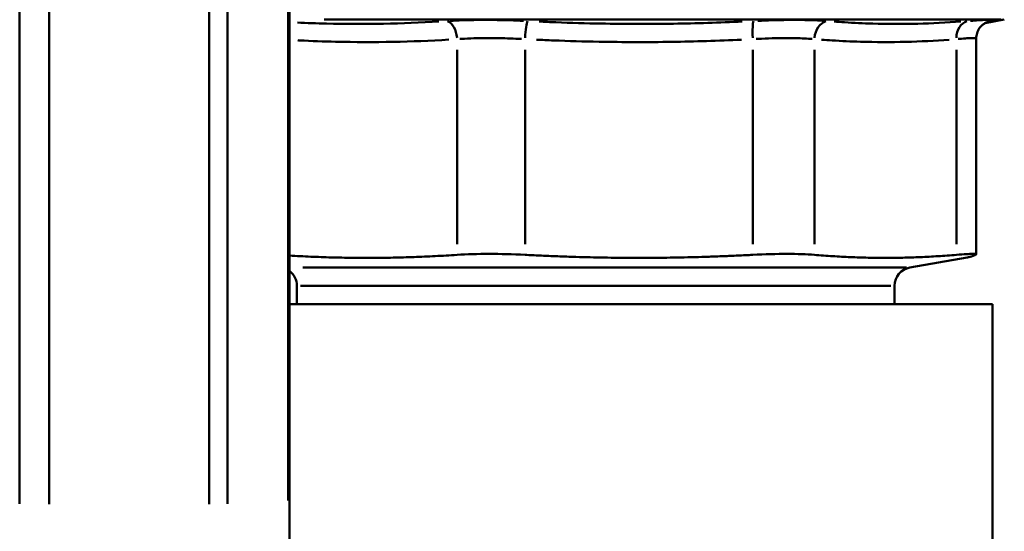
# Model space of a CAD drawing. Extents: x -389 to 5256, y -420 to 1853.
# Drawn here: x 1467 to 1493, y 964 to 978 of the extents above; entities that cross this region are included whole.
import ezdxf

# ---------------------------------------------------------------- set-up
doc = ezdxf.new("R2010")
doc.units = 0
doc.layers.get('0').update_dxf_attribs({"linetype": 'CONTINUOUS'})
doc.layers.add('AM_0', color=7, linetype='CONTINUOUS', lineweight=50)

# ---------------------------------------------------------------- blocks, each defined once
blk = doc.blocks.new('3541-11-10')
at = {"layer": 'AM_0'}
for p, q in [((-460.492, 126.5), (-460.492, 159.879)), ((-460.526, 158.21), (-460.526, 128.169)), ((-467.803, 156.652), (-467.803, 128.087)), ((-462.167, 128.087), (-462.167, 156.652)), ((-467.008, 128.075), (-467.008, 156.425)), ((-462.666, 156.425), (-462.666, 128.075)), ((-441.2, 141.218), (-459.548, 141.218)), ((-441.641, 141.126), (-441.119, 141.218)), ((-441.879, 134.851), (-441.879, 140.703)), ((-455.949, 140.396), (-455.949, 135.13)), ((-454.107, 135.13), (-454.107, 140.396)), ((-447.937, 140.396), (-447.937, 135.13)), ((-446.267, 135.13), (-446.267, 140.396)), ((-442.417, 140.396), (-442.417, 135.13)), ((-443.678, 134.492), (-442.122, 134.767)), ((-460.129, 134.492), (-443.768, 134.492)), ((-460.291, 134), (-460.291, 133.5)), ((-460.191, 134), (-444.191, 134)), ((-444.091, 134), (-444.091, 133.5)), ((-460.492, 133.5), (-441.441, 133.5)), ((-441.441, 118.5), (-441.441, 133.5))]:
    blk.add_line(p, q, dxfattribs=at)
for centre, start, end in [((-443.591, 134), 100, 180), ((-460.791, 134), 0, 53.2842)]:
    blk.add_arc(centre, 0.5, start, end, dxfattribs=at)
for centre, major_axis, ratio, start_param, end_param in [((-456.258, 140.688), (-0.032, 0.499), 0.618832, 4.743144, 6.006298), ((-454.049, 140.688), (0.025, 0.499), 0.116744, 0.243348, 1.506502), ((-447.878, 140.688), (-0.025, 0.499), 0.116744, 0.231587, 1.494741), ((-445.874, 140.688), (0.04, 0.498), 0.783933, 0.300676, 1.56383), ((-442.025, 140.688), (-0.04, 0.498), 0.783933, 0.174259, 1.437412), ((-441.4, 140.688), (-0.197, 0.46), 0.991904, 6.060732, 6.271477)]:
    blk.add_ellipse(centre, major_axis=major_axis, ratio=ratio, start_param=start_param, end_param=end_param, dxfattribs=at)
for points, knots in [([(-456.439, 141.168), (-456.94, 141.138), (-457.441, 141.118), (-458.458, 141.098), (-458.974, 141.099), (-459.753, 141.117), (-460.016, 141.126), (-460.278, 141.138)], [0.0274055, 0.0274055, 0.0274055, 0.0274055, 0.2206406, 0.2206406, 0.4195279, 0.4195279, 0.5207039, 0.5207039, 0.5207039, 0.5207039]), ([(-454.15, 141.186), (-454.386, 141.197), (-454.627, 141.204), (-455.109, 141.212), (-455.348, 141.211), (-455.72, 141.204), (-455.858, 141.2), (-456.038, 141.191), (-456.087, 141.189), (-456.134, 141.186)], [-0.2224741, -0.2224741, -0.2224741, -0.2224741, -0.1510482, -0.1510482, -0.0761096, -0.0761096, -0.0292729, -0.0292729, -0.0117092, -0.0117092, -0.0117092, -0.0117092]), ([(-448.219, 141.166), (-448.841, 141.137), (-449.464, 141.118), (-450.739, 141.098), (-451.392, 141.099), (-452.453, 141.119), (-452.861, 141.131), (-453.422, 141.152), (-453.575, 141.159), (-453.728, 141.166)], [0.0310761, 0.0310761, 0.0310761, 0.0310761, 0.2206406, 0.2206406, 0.4195279, 0.4195279, 0.5438324, 0.5438324, 0.5904466, 0.5904466, 0.5904466, 0.5904466]), ([(-445.998, 141.186), (-446.152, 141.197), (-446.329, 141.204), (-446.725, 141.212), (-446.944, 141.211), (-447.322, 141.204), (-447.473, 141.2), (-447.682, 141.191), (-447.74, 141.189), (-447.797, 141.186)], [-0.2224741, -0.2224741, -0.2224741, -0.2224741, -0.1510482, -0.1510482, -0.0761096, -0.0761096, -0.0292729, -0.0292729, -0.0117092, -0.0117092, -0.0117092, -0.0117092]), ([(-442.297, 141.166), (-442.686, 141.137), (-443.075, 141.118), (-443.871, 141.098), (-444.279, 141.099), (-444.94, 141.119), (-445.194, 141.131), (-445.543, 141.152), (-445.639, 141.159), (-445.734, 141.166)], [0.0310761, 0.0310761, 0.0310761, 0.0310761, 0.2206406, 0.2206406, 0.4195279, 0.4195279, 0.5438324, 0.5438324, 0.5904466, 0.5904466, 0.5904466, 0.5904466]), ([(-441.474, 141.186), (-441.455, 141.197), (-441.464, 141.204), (-441.543, 141.212), (-441.613, 141.211), (-441.777, 141.204), (-441.851, 141.2), (-441.967, 141.191), (-442, 141.189), (-442.035, 141.186)], [-0.2224741, -0.2224741, -0.2224741, -0.2224741, -0.1510482, -0.1510482, -0.0761096, -0.0761096, -0.0292729, -0.0292729, -0.0117092, -0.0117092, -0.0117092, -0.0117092]), ([(-441.879, 140.703), (-441.879, 140.757), (-441.87, 140.809), (-441.841, 140.902), (-441.819, 140.942), (-441.773, 141.014), (-441.748, 141.04), (-441.703, 141.083), (-441.684, 141.097), (-441.65, 141.121), (-441.637, 141.128), (-441.616, 141.139), (-441.608, 141.143), (-441.6, 141.147), (-441.598, 141.147), (-441.597, 141.148)], [0.19916757, 0.19916757, 0.19916757, 0.19916757, 0.20260047, 0.20260047, 0.20663081, 0.20663081, 0.2118419, 0.2118419, 0.2179875, 0.2179875, 0.224957, 0.224957, 0.23196015, 0.23196015, 0.23418331, 0.23418331, 0.23418331, 0.23418331]), ([(-460.265, 140.657), (-460.249, 140.656), (-460.232, 140.655), (-459.891, 140.638), (-459.566, 140.626), (-458.72, 140.607), (-458.2, 140.606), (-457.178, 140.626), (-456.677, 140.645), (-456.176, 140.675)], [-0.5500527, -0.5500527, -0.5500527, -0.5500527, -0.5438324, -0.5438324, -0.4195279, -0.4195279, -0.2206406, -0.2206406, -0.0289501, -0.0289501, -0.0289501, -0.0289501]), ([(-455.871, 140.694), (-455.831, 140.697), (-455.791, 140.699), (-455.639, 140.707), (-455.523, 140.712), (-455.21, 140.719), (-455.01, 140.719), (-454.605, 140.712), (-454.403, 140.705), (-454.205, 140.694)], [0.0117092, 0.0117092, 0.0117092, 0.0117092, 0.0292729, 0.0292729, 0.0761096, 0.0761096, 0.1510482, 0.1510482, 0.2224741, 0.2224741, 0.2224741, 0.2224741]), ([(-453.799, 140.674), (-453.645, 140.667), (-453.491, 140.66), (-452.925, 140.638), (-452.514, 140.626), (-451.444, 140.607), (-450.785, 140.606), (-449.499, 140.625), (-448.872, 140.645), (-448.245, 140.674)], [-0.5904466, -0.5904466, -0.5904466, -0.5904466, -0.5438324, -0.5438324, -0.4195279, -0.4195279, -0.2206406, -0.2206406, -0.0310761, -0.0310761, -0.0310761, -0.0310761]), ([(-447.84, 140.694), (-447.792, 140.697), (-447.744, 140.699), (-447.568, 140.707), (-447.441, 140.712), (-447.123, 140.719), (-446.94, 140.719), (-446.607, 140.712), (-446.458, 140.705), (-446.329, 140.694)], [0.0117092, 0.0117092, 0.0117092, 0.0117092, 0.0292729, 0.0292729, 0.0761096, 0.0761096, 0.1510482, 0.1510482, 0.2224741, 0.2224741, 0.2224741, 0.2224741]), ([(-446.074, 140.674), (-445.978, 140.667), (-445.882, 140.66), (-445.529, 140.638), (-445.273, 140.626), (-444.605, 140.607), (-444.194, 140.606), (-443.392, 140.625), (-443, 140.645), (-442.609, 140.674)], [-0.5904466, -0.5904466, -0.5904466, -0.5904466, -0.5438324, -0.5438324, -0.4195279, -0.4195279, -0.2206406, -0.2206406, -0.0310761, -0.0310761, -0.0310761, -0.0310761]), ([(-442.367, 140.693), (-442.335, 140.696), (-442.304, 140.699), (-442.204, 140.707), (-442.142, 140.712), (-442.005, 140.719), (-441.946, 140.719), (-441.895, 140.714), (-441.884, 140.711), (-441.881, 140.707)], [0.0099584, 0.0099584, 0.0099584, 0.0099584, 0.0292729, 0.0292729, 0.0761096, 0.0761096, 0.1510482, 0.1510482, 0.1892092, 0.1892092, 0.1892092, 0.1892092]), ([(-454.107, 134.838), (-454.437, 134.855), (-454.773, 134.864), (-455.386, 134.864), (-455.688, 134.855), (-455.949, 134.838)], [0.9675346, 0.9675346, 0.9675346, 0.9675346, 1.0630266, 1.0630266, 1.1585186, 1.1585186, 1.1585186, 1.1585186]), ([(-446.267, 134.838), (-446.472, 134.855), (-446.731, 134.864), (-447.287, 134.864), (-447.607, 134.855), (-447.937, 134.838)], [0.9675346, 0.9675346, 0.9675346, 0.9675346, 1.0630266, 1.0630266, 1.1585186, 1.1585186, 1.1585186, 1.1585186]), ([(-441.896, 134.838), (-441.858, 134.855), (-441.887, 134.864), (-442.06, 134.864), (-442.211, 134.855), (-442.417, 134.838)], [0.9675346, 0.9675346, 0.9675346, 0.9675346, 1.0630266, 1.0630266, 1.1585186, 1.1585186, 1.1585186, 1.1585186])]:
    blk.add_open_spline(points, degree=3, knots=knots, dxfattribs=at)
blk.add_open_spline([(-441.626, 141.132), (-441.581, 141.144), (-441.537, 141.159), (-441.493, 141.178)], degree=3, dxfattribs=at)
for points, weights in [([(-460.492, 134.817), (-458.233, 134.685), (-455.949, 134.838)], [1.05633600507, 1.0964953145, 1.05024385603]), ([(-454.107, 134.838), (-451.022, 134.675), (-447.937, 134.838)], [1.05024385603, 1.09975614397, 1.05024385603]), ([(-446.267, 134.838), (-444.342, 134.675), (-442.417, 134.838)], [1.05024385603, 1.09975614397, 1.05024385603]), ([(-441.896, 134.838), (-442.011, 134.786), (-442.122, 134.767)], [1.05024385603, 1.06543281133, 1.0713026916])]:
    blk.add_rational_spline(points, weights, degree=2, dxfattribs=at)

msp = doc.modelspace()

# ---------------------------------------------------------------- block references
msp.add_blockref('3541-11-10', (1934.355, 836.89))

doc.saveas('drawing.dxf')
